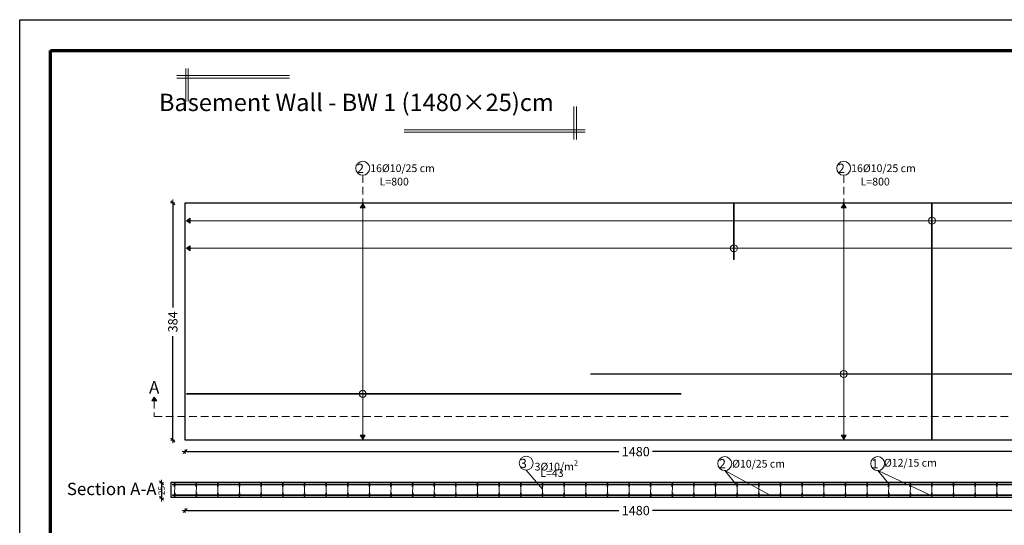
# Model space of a CAD drawing. Units: millimetres. Extents: x 0 to 8090, y 0 to 3437.
# Drawn here: x 0 to 32, y 110 to 127 of the extents above; entities that cross this region are included whole.
import ezdxf

# ---------------------------------------------------------------- set-up
doc = ezdxf.new("R2010")
doc.units = ezdxf.units.MM
doc.linetypes.add('DASHED2', pattern=[0.375, 0.25, -0.125])
for name, color, linetype, lineweight in [('Bars', 252, 'Continuous', 9), ('Basement wall', 155, 'Continuous', 30), ('HATCH', 252, 'Continuous', 9), ('Line', 251, 'Continuous', 9)]:
    doc.layers.add(name, color=color, linetype=linetype, lineweight=lineweight)
doc.layers.add('dimensions', color=251, linetype='Continuous')
doc.styles.add('ATIR_DIM', font='Atira.shx', dxfattribs={"width": 0.8})
doc.styles.add('عربي', font='nasek.shx', dxfattribs={"height": 0.5})
doc.dimstyles.new('ATIR_DIM_3', dxfattribs={"dimtxt": 0.24, "dimasz": 0.05, "dimexe": 0.18, "dimexo": 0.0625, "dimgap": 0.144, "dimtad": 1, "dimdec": 4, "dimlfac": 20, "dimrnd": 1, "dimzin": 12, "dimdsep": 46, "dimtxsty": 'ATIR_DIM', "dimblk": 'ATIR_TICK', "dimcen": 0.0905, "dimse1": 1, "dimse2": 1, "dimadec": 0, "dimazin": 0, "dimtfac": 1, "dimtdec": 4, "dimtmove": 2, "dimatfit": 3, "dimldrblk": 'ATIR_TICK', "dimfxl": 1, "dimtolj": 1, "dimtzin": 12, "dimarcsym": 0})

# ---------------------------------------------------------------- blocks, each defined once
blk = doc.blocks.new('ATIR_TICK')
for p, q in [((-2, 0), (2, 0)), ((-1.3, -1.3), (1.3, 1.3)), ((0, 1.4), (0, -1.4))]:
    blk.add_line(p, q)
blk = doc.blocks.new('*D327')
at = {"layer": 'Defpoints', "color": 0, "transparency": 16777216}
for p in [(5.356, 112.87), (34.506, 112.87), (34.506, 112.87)]:
    blk.add_point(p, dxfattribs=at)
at = {"layer": 'Line', "color": 0, "lineweight": -2, "transparency": 16777216}
for p, q in [((5.406, 112.87), (19.387, 112.87)), ((34.456, 112.87), (20.475, 112.87))]:
    blk.add_line(p, q, dxfattribs=at)
at = {"layer": 'Line', "color": 0, "lineweight": -2, "transparency": 16777216, "xscale": 0.05, "yscale": 0.05, "zscale": 0.05, "rotation": 180}
blk.add_blockref('ATIR_TICK', (5.356, 112.87), dxfattribs=at)
at = {"layer": 'Line', "color": 0, "lineweight": -2, "transparency": 16777216, "xscale": 0.05, "yscale": 0.05, "zscale": 0.05}
blk.add_blockref('ATIR_TICK', (34.506, 112.87), dxfattribs=at)
at = {"layer": 'Line', "color": 0, "transparency": 16777216, "insert": (19.931, 112.87), "char_height": 0.24, "attachment_point": 5, "style": 'ATIR_DIM'}
blk.add_mtext('\\A1;{\\H1.25x;1480}', dxfattribs=at)
blk = doc.blocks.new('*D328')
at = {"layer": 'Defpoints', "color": 0, "transparency": 16777216}
for p in [(5.356, 110.965), (34.506, 110.965), (34.506, 110.965)]:
    blk.add_point(p, dxfattribs=at)
at = {"layer": 'Line', "color": 0, "lineweight": -2, "transparency": 16777216}
for p, q in [((5.406, 110.965), (19.387, 110.965)), ((34.456, 110.965), (20.475, 110.965))]:
    blk.add_line(p, q, dxfattribs=at)
at = {"layer": 'Line', "color": 0, "lineweight": -2, "transparency": 16777216, "xscale": 0.05, "yscale": 0.05, "zscale": 0.05, "rotation": 180}
blk.add_blockref('ATIR_TICK', (5.356, 110.965), dxfattribs=at)
at = {"layer": 'Line', "color": 0, "lineweight": -2, "transparency": 16777216, "xscale": 0.05, "yscale": 0.05, "zscale": 0.05}
blk.add_blockref('ATIR_TICK', (34.506, 110.965), dxfattribs=at)
at = {"layer": 'Line', "color": 0, "transparency": 16777216, "insert": (19.931, 110.965), "char_height": 0.24, "attachment_point": 5, "style": 'ATIR_DIM'}
blk.add_mtext('\\A1;{\\H1.25x;1480}', dxfattribs=at)
blk = doc.blocks.new('*D329')
at = {"layer": 'Defpoints', "color": 0, "transparency": 16777216}
for p in [(4.59, 111.862), (4.59, 111.362), (4.59, 111.362)]:
    blk.add_point(p, dxfattribs=at)
at = {"layer": 'Line', "color": 0, "lineweight": -2, "transparency": 16777216}
blk.add_line((4.59, 111.812), (4.59, 111.412), dxfattribs=at)
at = {"layer": 'Line', "color": 0, "lineweight": -2, "transparency": 16777216, "xscale": 0.05, "yscale": 0.05, "zscale": 0.05}
for p, rotation in [((4.59, 111.862), 90), ((4.59, 111.362), 270)]:
    blk.add_blockref('ATIR_TICK', p, dxfattribs=dict(at, rotation=rotation))
at = {"layer": 'Line', "color": 0, "transparency": 16777216, "insert": (4.59, 111.612), "char_height": 0.24, "attachment_point": 5, "rotation": 90, "style": 'ATIR_DIM'}
blk.add_mtext('\\A1;{\\H0.83333x;25}', dxfattribs=at)
blk = doc.blocks.new('*D344')
at = {"layer": 'Defpoints', "color": 0, "transparency": 16777216}
for p in [(4.954, 120.918), (4.954, 113.238), (4.954, 113.238)]:
    blk.add_point(p, dxfattribs=at)
at = {"layer": 'Line', "color": 0, "lineweight": -2, "transparency": 16777216}
for p, q in [((4.954, 120.868), (4.954, 117.525)), ((4.954, 113.288), (4.954, 116.608))]:
    blk.add_line(p, q, dxfattribs=at)
at = {"layer": 'Line', "color": 0, "lineweight": -2, "transparency": 16777216, "xscale": 0.05, "yscale": 0.05, "zscale": 0.05}
for p, rotation in [((4.954, 120.918), 90), ((4.954, 113.238), 270)]:
    blk.add_blockref('ATIR_TICK', p, dxfattribs=dict(at, rotation=rotation))
at = {"layer": 'Line', "color": 0, "transparency": 16777216, "insert": (4.954, 117.066), "char_height": 0.24, "attachment_point": 5, "rotation": 90, "style": 'ATIR_DIM'}
blk.add_mtext('\\A1;{\\H1.25x;384}', dxfattribs=at)

msp = doc.modelspace()

# ---------------------------------------------------------------- hatches: boundary and pattern name
at = {"layer": 'Bars', "lineweight": 15}
h = msp.add_hatch(color=244, dxfattribs=at)
h.dxf.hatch_style = 1
h.paths.add_polyline_path([(23.1169272, 120.8789644), (23.0969272, 120.8789644), (23.0969272, 119.0789644), (23.1169272, 119.0789644)])
at = {"layer": 'Bars'}
h = msp.add_hatch(color=5, dxfattribs=at)
h.dxf.hatch_style = 1
h.paths.add_polyline_path([(29.5258033, 120.8789644), (29.5018033, 120.8789644), (29.5018033, 113.2375152), (29.5258033, 113.2375152)])
at = {"layer": 'Bars', "true_color": 0xf26722}
h = msp.add_hatch(color=30, dxfattribs=at)
h.dxf.hatch_style = 1
h.paths.add_polyline_path([(34.4658033, 115.389836), (18.4658033, 115.389836), (18.4658033, 115.369836), (34.4658033, 115.369836)])
h = msp.add_hatch(color=30, dxfattribs=at)
h.dxf.hatch_style = 1
h.paths.add_polyline_path([(21.3958033, 114.7488275), (5.3958033, 114.7488275), (5.3958033, 114.7288275), (21.3958033, 114.7288275)])
h = msp.add_hatch(color=30, dxfattribs=at)
h.dxf.hatch_style = 1
h.paths.add_polyline_path([(34.4658033, 111.8206812), (4.9458033, 111.8206812), (4.9458033, 111.8006812), (34.4658033, 111.8006812)])
at = {"layer": 'Bars'}
h = msp.add_hatch(color=5, dxfattribs=at)
h.dxf.hatch_style = 1
h.paths.add_polyline_path([(5.0258033, 111.8326812, 1), (5.0018033, 111.8326812, 1)])
h = msp.add_hatch(color=5, dxfattribs=at)
h.dxf.hatch_style = 1
h.paths.add_polyline_path([(5.7258033, 111.8326812, 1), (5.7018033, 111.8326812, 1)])
h = msp.add_hatch(color=5, dxfattribs=at)
h.dxf.hatch_style = 1
h.paths.add_polyline_path([(6.4258033, 111.8326812, 1), (6.4018033, 111.8326812, 1)])
h = msp.add_hatch(color=5, dxfattribs=at)
h.dxf.hatch_style = 1
h.paths.add_polyline_path([(7.1258033, 111.8326812, 1), (7.1018033, 111.8326812, 1)])
h = msp.add_hatch(color=5, dxfattribs=at)
h.dxf.hatch_style = 1
h.paths.add_polyline_path([(7.8258033, 111.8326812, 1), (7.8018033, 111.8326812, 1)])
h = msp.add_hatch(color=5, dxfattribs=at)
h.dxf.hatch_style = 1
h.paths.add_polyline_path([(8.5258033, 111.8326812, 1), (8.5018033, 111.8326812, 1)])
h = msp.add_hatch(color=5, dxfattribs=at)
h.dxf.hatch_style = 1
h.paths.add_polyline_path([(9.2258033, 111.8326812, 1), (9.2018033, 111.8326812, 1)])
h = msp.add_hatch(color=5, dxfattribs=at)
h.dxf.hatch_style = 1
h.paths.add_polyline_path([(9.9258033, 111.8326812, 1), (9.9018033, 111.8326812, 1)])
h = msp.add_hatch(color=5, dxfattribs=at)
h.dxf.hatch_style = 1
h.paths.add_polyline_path([(10.6258033, 111.8326812, 1), (10.6018033, 111.8326812, 1)])
h = msp.add_hatch(color=5, dxfattribs=at)
h.dxf.hatch_style = 1
h.paths.add_polyline_path([(11.3258033, 111.8326812, 1), (11.3018033, 111.8326812, 1)])
h = msp.add_hatch(color=5, dxfattribs=at)
h.dxf.hatch_style = 1
h.paths.add_polyline_path([(12.0258033, 111.8326812, 1), (12.0018033, 111.8326812, 1)])
h = msp.add_hatch(color=5, dxfattribs=at)
h.dxf.hatch_style = 1
h.paths.add_polyline_path([(12.7258033, 111.8326812, 1), (12.7018033, 111.8326812, 1)])
h = msp.add_hatch(color=5, dxfattribs=at)
h.dxf.hatch_style = 1
h.paths.add_polyline_path([(13.4258033, 111.8326812, 1), (13.4018033, 111.8326812, 1)])
h = msp.add_hatch(color=5, dxfattribs=at)
h.dxf.hatch_style = 1
h.paths.add_polyline_path([(14.1258033, 111.8326812, 1), (14.1018033, 111.8326812, 1)])
h = msp.add_hatch(color=5, dxfattribs=at)
h.dxf.hatch_style = 1
h.paths.add_polyline_path([(14.8258033, 111.8326812, 1), (14.8018033, 111.8326812, 1)])
h = msp.add_hatch(color=5, dxfattribs=at)
h.dxf.hatch_style = 1
h.paths.add_polyline_path([(15.5258033, 111.8326812, 1), (15.5018033, 111.8326812, 1)])
h = msp.add_hatch(color=5, dxfattribs=at)
h.dxf.hatch_style = 1
h.paths.add_polyline_path([(16.2258033, 111.8326812, 1), (16.2018033, 111.8326812, 1)])
h = msp.add_hatch(color=5, dxfattribs=at)
h.dxf.hatch_style = 1
h.paths.add_polyline_path([(16.9258033, 111.8326812, 1), (16.9018033, 111.8326812, 1)])
h = msp.add_hatch(color=5, dxfattribs=at)
h.dxf.hatch_style = 1
h.paths.add_polyline_path([(17.6258033, 111.8326812, 1), (17.6018033, 111.8326812, 1)])
h = msp.add_hatch(color=5, dxfattribs=at)
h.dxf.hatch_style = 1
h.paths.add_polyline_path([(18.3258033, 111.8326812, 1), (18.3018033, 111.8326812, 1)])
h = msp.add_hatch(color=5, dxfattribs=at)
h.dxf.hatch_style = 1
h.paths.add_polyline_path([(19.0258033, 111.8326812, 1), (19.0018033, 111.8326812, 1)])
h = msp.add_hatch(color=5, dxfattribs=at)
h.dxf.hatch_style = 1
h.paths.add_polyline_path([(19.7258033, 111.8326812, 1), (19.7018033, 111.8326812, 1)])
h = msp.add_hatch(color=5, dxfattribs=at)
h.dxf.hatch_style = 1
h.paths.add_polyline_path([(20.4258033, 111.8326812, 1), (20.4018033, 111.8326812, 1)])
h = msp.add_hatch(color=5, dxfattribs=at)
h.dxf.hatch_style = 1
h.paths.add_polyline_path([(21.1258033, 111.8326812, 1), (21.1018033, 111.8326812, 1)])
h = msp.add_hatch(color=5, dxfattribs=at)
h.dxf.hatch_style = 1
h.paths.add_polyline_path([(21.8258033, 111.8326812, 1), (21.8018033, 111.8326812, 1)])
h = msp.add_hatch(color=5, dxfattribs=at)
h.dxf.hatch_style = 1
h.paths.add_polyline_path([(22.5258033, 111.8326812, 1), (22.5018033, 111.8326812, 1)])
h = msp.add_hatch(color=5, dxfattribs=at)
h.dxf.hatch_style = 1
h.paths.add_polyline_path([(23.2258033, 111.8326812, 1), (23.2018033, 111.8326812, 1)])
h = msp.add_hatch(color=5, dxfattribs=at)
h.dxf.hatch_style = 1
h.paths.add_polyline_path([(23.9258033, 111.8326812, 1), (23.9018033, 111.8326812, 1)])
h = msp.add_hatch(color=5, dxfattribs=at)
h.dxf.hatch_style = 1
h.paths.add_polyline_path([(24.6258033, 111.8326812, 1), (24.6018033, 111.8326812, 1)])
h = msp.add_hatch(color=5, dxfattribs=at)
h.dxf.hatch_style = 1
h.paths.add_polyline_path([(25.3258033, 111.8326812, 1), (25.3018033, 111.8326812, 1)])
h = msp.add_hatch(color=5, dxfattribs=at)
h.dxf.hatch_style = 1
h.paths.add_polyline_path([(26.0258033, 111.8326812, 1), (26.0018033, 111.8326812, 1)])
h = msp.add_hatch(color=5, dxfattribs=at)
h.dxf.hatch_style = 1
h.paths.add_polyline_path([(26.7258033, 111.8326812, 1), (26.7018033, 111.8326812, 1)])
h = msp.add_hatch(color=5, dxfattribs=at)
h.dxf.hatch_style = 1
h.paths.add_polyline_path([(27.4258033, 111.8326812, 1), (27.4018033, 111.8326812, 1)])
h = msp.add_hatch(color=5, dxfattribs=at)
h.dxf.hatch_style = 1
h.paths.add_polyline_path([(28.1258033, 111.8326812, 1), (28.1018033, 111.8326812, 1)])
h = msp.add_hatch(color=5, dxfattribs=at)
h.dxf.hatch_style = 1
h.paths.add_polyline_path([(28.8258033, 111.8326812, 1), (28.8018033, 111.8326812, 1)])
h = msp.add_hatch(color=5, dxfattribs=at)
h.dxf.hatch_style = 1
h.paths.add_polyline_path([(29.5258033, 111.8326812, 1), (29.5018033, 111.8326812, 1)])
h = msp.add_hatch(color=5, dxfattribs=at)
h.dxf.hatch_style = 1
h.paths.add_polyline_path([(30.2258033, 111.8326812, 1), (30.2018033, 111.8326812, 1)])
h = msp.add_hatch(color=5, dxfattribs=at)
h.dxf.hatch_style = 1
h.paths.add_polyline_path([(30.9258033, 111.8326812, 1), (30.9018033, 111.8326812, 1)])
h = msp.add_hatch(color=5, dxfattribs=at)
h.dxf.hatch_style = 1
h.paths.add_polyline_path([(31.6258033, 111.8326812, 1), (31.6018033, 111.8326812, 1)])
at = {"layer": 'Bars', "true_color": 0xf26722}
h = msp.add_hatch(color=30, dxfattribs=at)
h.dxf.hatch_style = 1
h.paths.add_polyline_path([(34.4658033, 111.4486812), (4.9458033, 111.4486812), (4.9458033, 111.4686812), (34.4658033, 111.4686812)])
at = {"layer": 'Bars'}
h = msp.add_hatch(color=5, dxfattribs=at)
h.dxf.hatch_style = 1
h.paths.add_polyline_path([(5.0258033, 111.4366812, -1), (5.0018033, 111.4366812, -1)])
h = msp.add_hatch(color=5, dxfattribs=at)
h.dxf.hatch_style = 1
h.paths.add_polyline_path([(5.7258033, 111.4366812, -1), (5.7018033, 111.4366812, -1)])
h = msp.add_hatch(color=5, dxfattribs=at)
h.dxf.hatch_style = 1
h.paths.add_polyline_path([(6.4258033, 111.4366812, -1), (6.4018033, 111.4366812, -1)])
h = msp.add_hatch(color=5, dxfattribs=at)
h.dxf.hatch_style = 1
h.paths.add_polyline_path([(7.1258033, 111.4366812, -1), (7.1018033, 111.4366812, -1)])
h = msp.add_hatch(color=5, dxfattribs=at)
h.dxf.hatch_style = 1
h.paths.add_polyline_path([(7.8258033, 111.4366812, -1), (7.8018033, 111.4366812, -1)])
h = msp.add_hatch(color=5, dxfattribs=at)
h.dxf.hatch_style = 1
h.paths.add_polyline_path([(8.5258033, 111.4366812, -1), (8.5018033, 111.4366812, -1)])
h = msp.add_hatch(color=5, dxfattribs=at)
h.dxf.hatch_style = 1
h.paths.add_polyline_path([(9.2258033, 111.4366812, -1), (9.2018033, 111.4366812, -1)])
h = msp.add_hatch(color=5, dxfattribs=at)
h.dxf.hatch_style = 1
h.paths.add_polyline_path([(9.9258033, 111.4366812, -1), (9.9018033, 111.4366812, -1)])
h = msp.add_hatch(color=5, dxfattribs=at)
h.dxf.hatch_style = 1
h.paths.add_polyline_path([(10.6258033, 111.4366812, -1), (10.6018033, 111.4366812, -1)])
h = msp.add_hatch(color=5, dxfattribs=at)
h.dxf.hatch_style = 1
h.paths.add_polyline_path([(11.3258033, 111.4366812, -1), (11.3018033, 111.4366812, -1)])
h = msp.add_hatch(color=5, dxfattribs=at)
h.dxf.hatch_style = 1
h.paths.add_polyline_path([(12.0258033, 111.4366812, -1), (12.0018033, 111.4366812, -1)])
h = msp.add_hatch(color=5, dxfattribs=at)
h.dxf.hatch_style = 1
h.paths.add_polyline_path([(12.7258033, 111.4366812, -1), (12.7018033, 111.4366812, -1)])
h = msp.add_hatch(color=5, dxfattribs=at)
h.dxf.hatch_style = 1
h.paths.add_polyline_path([(13.4258033, 111.4366812, -1), (13.4018033, 111.4366812, -1)])
h = msp.add_hatch(color=5, dxfattribs=at)
h.dxf.hatch_style = 1
h.paths.add_polyline_path([(14.1258033, 111.4366812, -1), (14.1018033, 111.4366812, -1)])
h = msp.add_hatch(color=5, dxfattribs=at)
h.dxf.hatch_style = 1
h.paths.add_polyline_path([(14.8258033, 111.4366812, -1), (14.8018033, 111.4366812, -1)])
h = msp.add_hatch(color=5, dxfattribs=at)
h.dxf.hatch_style = 1
h.paths.add_polyline_path([(15.5258033, 111.4366812, -1), (15.5018033, 111.4366812, -1)])
h = msp.add_hatch(color=5, dxfattribs=at)
h.dxf.hatch_style = 1
h.paths.add_polyline_path([(16.2258033, 111.4366812, -1), (16.2018033, 111.4366812, -1)])
h = msp.add_hatch(color=5, dxfattribs=at)
h.dxf.hatch_style = 1
h.paths.add_polyline_path([(16.9258033, 111.4366812, -1), (16.9018033, 111.4366812, -1)])
h = msp.add_hatch(color=5, dxfattribs=at)
h.dxf.hatch_style = 1
h.paths.add_polyline_path([(17.6258033, 111.4366812, -1), (17.6018033, 111.4366812, -1)])
h = msp.add_hatch(color=5, dxfattribs=at)
h.dxf.hatch_style = 1
h.paths.add_polyline_path([(18.3258033, 111.4366812, -1), (18.3018033, 111.4366812, -1)])
h = msp.add_hatch(color=5, dxfattribs=at)
h.dxf.hatch_style = 1
h.paths.add_polyline_path([(19.0258033, 111.4366812, -1), (19.0018033, 111.4366812, -1)])
h = msp.add_hatch(color=5, dxfattribs=at)
h.dxf.hatch_style = 1
h.paths.add_polyline_path([(19.7258033, 111.4366812, -1), (19.7018033, 111.4366812, -1)])
h = msp.add_hatch(color=5, dxfattribs=at)
h.dxf.hatch_style = 1
h.paths.add_polyline_path([(20.4258033, 111.4366812, -1), (20.4018033, 111.4366812, -1)])
h = msp.add_hatch(color=5, dxfattribs=at)
h.dxf.hatch_style = 1
h.paths.add_polyline_path([(21.1258033, 111.4366812, -1), (21.1018033, 111.4366812, -1)])
h = msp.add_hatch(color=5, dxfattribs=at)
h.dxf.hatch_style = 1
h.paths.add_polyline_path([(21.8258033, 111.4366812, -1), (21.8018033, 111.4366812, -1)])
h = msp.add_hatch(color=5, dxfattribs=at)
h.dxf.hatch_style = 1
h.paths.add_polyline_path([(22.5258033, 111.4366812, -1), (22.5018033, 111.4366812, -1)])
h = msp.add_hatch(color=5, dxfattribs=at)
h.dxf.hatch_style = 1
h.paths.add_polyline_path([(23.2258033, 111.4366812, -1), (23.2018033, 111.4366812, -1)])
h = msp.add_hatch(color=5, dxfattribs=at)
h.dxf.hatch_style = 1
h.paths.add_polyline_path([(23.9258033, 111.4366812, -1), (23.9018033, 111.4366812, -1)])
h = msp.add_hatch(color=5, dxfattribs=at)
h.dxf.hatch_style = 1
h.paths.add_polyline_path([(24.6258033, 111.4366812, -1), (24.6018033, 111.4366812, -1)])
h = msp.add_hatch(color=5, dxfattribs=at)
h.dxf.hatch_style = 1
h.paths.add_polyline_path([(25.3258033, 111.4366812, -1), (25.3018033, 111.4366812, -1)])
h = msp.add_hatch(color=5, dxfattribs=at)
h.dxf.hatch_style = 1
h.paths.add_polyline_path([(26.0258033, 111.4366812, -1), (26.0018033, 111.4366812, -1)])
h = msp.add_hatch(color=5, dxfattribs=at)
h.dxf.hatch_style = 1
h.paths.add_polyline_path([(26.7258033, 111.4366812, -1), (26.7018033, 111.4366812, -1)])
h = msp.add_hatch(color=5, dxfattribs=at)
h.dxf.hatch_style = 1
h.paths.add_polyline_path([(27.4258033, 111.4366812, -1), (27.4018033, 111.4366812, -1)])
h = msp.add_hatch(color=5, dxfattribs=at)
h.dxf.hatch_style = 1
h.paths.add_polyline_path([(28.1258033, 111.4366812, -1), (28.1018033, 111.4366812, -1)])
h = msp.add_hatch(color=5, dxfattribs=at)
h.dxf.hatch_style = 1
h.paths.add_polyline_path([(28.8258033, 111.4366812, -1), (28.8018033, 111.4366812, -1)])
h = msp.add_hatch(color=5, dxfattribs=at)
h.dxf.hatch_style = 1
h.paths.add_polyline_path([(29.5258033, 111.4366812, -1), (29.5018033, 111.4366812, -1)])
h = msp.add_hatch(color=5, dxfattribs=at)
h.dxf.hatch_style = 1
h.paths.add_polyline_path([(30.2258033, 111.4366812, -1), (30.2018033, 111.4366812, -1)])
h = msp.add_hatch(color=5, dxfattribs=at)
h.dxf.hatch_style = 1
h.paths.add_polyline_path([(30.9258033, 111.4366812, -1), (30.9018033, 111.4366812, -1)])
h = msp.add_hatch(color=5, dxfattribs=at)
h.dxf.hatch_style = 1
h.paths.add_polyline_path([(31.6258033, 111.4366812, -1), (31.6018033, 111.4366812, -1)])
at = {"layer": 'HATCH'}
h = msp.add_hatch(color=256, dxfattribs=at)
h.dxf.hatch_style = 1
h.paths.add_polyline_path([(11.0978594, 120.8775152), (11.0178594, 120.7575152), (11.1778594, 120.7575152)])
h = msp.add_hatch(color=256, dxfattribs=at)
h.dxf.hatch_style = 1
h.paths.add_polyline_path([(26.6577747, 120.8775152), (26.5777747, 120.7575152), (26.7377747, 120.7575152)])
h = msp.add_hatch(color=256, dxfattribs=at)
h.dxf.hatch_style = 1
h.paths.add_polyline_path([(5.5158033, 120.4154741), (5.3958033, 120.3354741), (5.5158033, 120.2554741)])
h = msp.add_hatch(color=256, dxfattribs=at)
h.dxf.hatch_style = 1
h.paths.add_polyline_path([(5.5158033, 119.5245309), (5.3958033, 119.4445309), (5.5158033, 119.3645309)])
h = msp.add_hatch(color=256, dxfattribs=at)
h.dxf.hatch_style = 1
h.paths.add_polyline_path([(4.2758108, 114.5087189), (4.3541669, 114.6297987), (4.4357959, 114.5109008)])
h = msp.add_hatch(color=256, dxfattribs=at)
h.dxf.hatch_style = 1
h.paths.add_polyline_path([(11.0178594, 113.3975152), (11.0978594, 113.2775152), (11.1778594, 113.3975152)])
h = msp.add_hatch(color=256, dxfattribs=at)
h.dxf.hatch_style = 1
h.paths.add_polyline_path([(26.5777747, 113.3975152), (26.6577747, 113.2775152), (26.7377747, 113.3975152)])

# ---------------------------------------------------------------- linework, layer by layer
at = {"layer": 'Bars', "color": 244, "lineweight": 15}
for p, q in [((23.0969272, 120.8789644), (23.0969272, 119.0789644)), ((23.0969272, 120.8789644), (23.1169272, 120.8789644)), ((23.1169272, 120.8789644), (23.1169272, 119.0789644)), ((23.1169272, 119.0789644), (23.0969272, 119.0789644))]:
    msp.add_line(p, q, dxfattribs=at)
at = {"layer": 'Bars', "color": 5}
for p, q in [((29.5018033, 120.8789644), (29.5018033, 113.2375152)), ((29.5258033, 120.8789644), (29.5258033, 113.2375152))]:
    msp.add_line(p, q, dxfattribs=at)
at = {"layer": 'Bars', "color": 30, "true_color": 0xf26722}
for p, q in [((34.4658033, 115.389836), (18.4658033, 115.389836)), ((34.4658033, 115.369836), (18.4658033, 115.369836)), ((21.3958033, 114.7488275), (5.3958033, 114.7488275)), ((21.3958033, 114.7288275), (5.3958033, 114.7288275)), ((4.9458033, 111.8206812), (34.4658033, 111.8206812)), ((4.9458033, 111.8206812), (4.9458033, 111.8006812)), ((4.9458033, 111.8006812), (34.4658033, 111.8006812)), ((4.9458033, 111.4686812), (34.4658033, 111.4686812)), ((4.9458033, 111.4486812), (4.9458033, 111.4686812)), ((4.9458033, 111.4486812), (34.4658033, 111.4486812)), ((12.0458033, 111.4686812), (34.4658033, 111.4686812))]:
    msp.add_line(p, q, dxfattribs=at)
at = {"layer": 'Bars', "color": 85, "lineweight": 20, "true_color": 0x58ba48}
for points in [[(5.0258033, 111.8326812), (5.0018033, 111.4366812)], [(5.0018033, 111.7326812), (5.0018033, 111.8326812)], [(5.7258033, 111.8326812), (5.7018033, 111.4366812)], [(5.7018033, 111.7326812), (5.7018033, 111.8326812)], [(6.4258033, 111.8326812), (6.4018033, 111.4366812)], [(6.4018033, 111.7326812), (6.4018033, 111.8326812)], [(7.1258033, 111.8326812), (7.1018033, 111.4366812)], [(7.1018033, 111.7326812), (7.1018033, 111.8326812)], [(7.8258033, 111.8326812), (7.8018033, 111.4366812)], [(7.8018033, 111.7326812), (7.8018033, 111.8326812)], [(8.5258033, 111.8326812), (8.5018033, 111.4366812)], [(8.5018033, 111.7326812), (8.5018033, 111.8326812)], [(9.2258033, 111.8326812), (9.2018033, 111.4366812)], [(9.2018033, 111.7326812), (9.2018033, 111.8326812)], [(9.9258033, 111.8326812), (9.9018033, 111.4366812)], [(9.9018033, 111.7326812), (9.9018033, 111.8326812)], [(10.6258033, 111.8326812), (10.6018033, 111.4366812)], [(10.6018033, 111.7326812), (10.6018033, 111.8326812)], [(11.3258033, 111.8326812), (11.3018033, 111.4366812)], [(11.3018033, 111.7326812), (11.3018033, 111.8326812)], [(12.0258033, 111.8326812), (12.0018033, 111.4366812)], [(12.0018033, 111.7326812), (12.0018033, 111.8326812)], [(12.7258033, 111.8326812), (12.7018033, 111.4366812)], [(12.7018033, 111.7326812), (12.7018033, 111.8326812)], [(13.4258033, 111.8326812), (13.4018033, 111.4366812)], [(13.4018033, 111.7326812), (13.4018033, 111.8326812)], [(14.1258033, 111.8326812), (14.1018033, 111.4366812)], [(14.1018033, 111.7326812), (14.1018033, 111.8326812)], [(14.8258033, 111.8326812), (14.8018033, 111.4366812)], [(14.8018033, 111.7326812), (14.8018033, 111.8326812)], [(15.5258033, 111.8326812), (15.5018033, 111.4366812)], [(15.5018033, 111.7326812), (15.5018033, 111.8326812)], [(16.2258033, 111.8326812), (16.2018033, 111.4366812)], [(16.2018033, 111.7326812), (16.2018033, 111.8326812)], [(16.9258033, 111.8326812), (16.9018033, 111.4366812)], [(16.9018033, 111.7326812), (16.9018033, 111.8326812)], [(17.6258033, 111.8326812), (17.6018033, 111.4366812)], [(17.6018033, 111.7326812), (17.6018033, 111.8326812)], [(18.3258033, 111.8326812), (18.3018033, 111.4366812)], [(18.3018033, 111.7326812), (18.3018033, 111.8326812)], [(19.0258033, 111.8326812), (19.0018033, 111.4366812)], [(19.0018033, 111.7326812), (19.0018033, 111.8326812)], [(19.7258033, 111.8326812), (19.7018033, 111.4366812)], [(19.7018033, 111.7326812), (19.7018033, 111.8326812)], [(20.4258033, 111.8326812), (20.4018033, 111.4366812)], [(20.4018033, 111.7326812), (20.4018033, 111.8326812)], [(21.1258033, 111.8326812), (21.1018033, 111.4366812)], [(21.1018033, 111.7326812), (21.1018033, 111.8326812)], [(21.8258033, 111.8326812), (21.8018033, 111.4366812)], [(21.8018033, 111.7326812), (21.8018033, 111.8326812)], [(22.5258033, 111.8326812), (22.5018033, 111.4366812)], [(22.5018033, 111.7326812), (22.5018033, 111.8326812)], [(23.2258033, 111.8326812), (23.2018033, 111.4366812)], [(23.2018033, 111.7326812), (23.2018033, 111.8326812)], [(23.9258033, 111.8326812), (23.9018033, 111.4366812)], [(23.9018033, 111.7326812), (23.9018033, 111.8326812)], [(24.6258033, 111.8326812), (24.6018033, 111.4366812)], [(24.6018033, 111.7326812), (24.6018033, 111.8326812)], [(25.3258033, 111.8326812), (25.3018033, 111.4366812)], [(25.3018033, 111.7326812), (25.3018033, 111.8326812)], [(26.0258033, 111.8326812), (26.0018033, 111.4366812)], [(26.0018033, 111.7326812), (26.0018033, 111.8326812)], [(26.7258033, 111.8326812), (26.7018033, 111.4366812)], [(26.7018033, 111.7326812), (26.7018033, 111.8326812)], [(27.4258033, 111.8326812), (27.4018033, 111.4366812)], [(27.4018033, 111.7326812), (27.4018033, 111.8326812)], [(28.1258033, 111.8326812), (28.1018033, 111.4366812)], [(28.1018033, 111.7326812), (28.1018033, 111.8326812)], [(28.8258033, 111.8326812), (28.8018033, 111.4366812)], [(28.8018033, 111.7326812), (28.8018033, 111.8326812)], [(29.5258033, 111.8326812), (29.5018033, 111.4366812)], [(29.5018033, 111.7326812), (29.5018033, 111.8326812)], [(30.2258033, 111.8326812), (30.2018033, 111.4366812)], [(30.2018033, 111.7326812), (30.2018033, 111.8326812)], [(30.9258033, 111.8326812), (30.9018033, 111.4366812)], [(30.9018033, 111.7326812), (30.9018033, 111.8326812)], [(31.6258033, 111.8326812), (31.6018033, 111.4366812)], [(31.6018033, 111.7326812), (31.6018033, 111.8326812)], [(5.0258033, 111.4366812), (5.0258033, 111.5366812)], [(5.7258033, 111.4366812), (5.7258033, 111.5366812)], [(6.4258033, 111.4366812), (6.4258033, 111.5366812)], [(7.1258033, 111.4366812), (7.1258033, 111.5366812)], [(7.8258033, 111.4366812), (7.8258033, 111.5366812)], [(8.5258033, 111.4366812), (8.5258033, 111.5366812)], [(9.2258033, 111.4366812), (9.2258033, 111.5366812)], [(9.9258033, 111.4366812), (9.9258033, 111.5366812)], [(10.6258033, 111.4366812), (10.6258033, 111.5366812)], [(11.3258033, 111.4366812), (11.3258033, 111.5366812)], [(12.0258033, 111.4366812), (12.0258033, 111.5366812)], [(12.7258033, 111.4366812), (12.7258033, 111.5366812)], [(13.4258033, 111.4366812), (13.4258033, 111.5366812)], [(14.1258033, 111.4366812), (14.1258033, 111.5366812)], [(14.8258033, 111.4366812), (14.8258033, 111.5366812)], [(15.5258033, 111.4366812), (15.5258033, 111.5366812)], [(16.2258033, 111.4366812), (16.2258033, 111.5366812)], [(16.9258033, 111.4366812), (16.9258033, 111.5366812)], [(17.6258033, 111.4366812), (17.6258033, 111.5366812)], [(18.3258033, 111.4366812), (18.3258033, 111.5366812)], [(19.0258033, 111.4366812), (19.0258033, 111.5366812)], [(19.7258033, 111.4366812), (19.7258033, 111.5366812)], [(20.4258033, 111.4366812), (20.4258033, 111.5366812)], [(21.1258033, 111.4366812), (21.1258033, 111.5366812)], [(21.8258033, 111.4366812), (21.8258033, 111.5366812)], [(22.5258033, 111.4366812), (22.5258033, 111.5366812)], [(23.2258033, 111.4366812), (23.2258033, 111.5366812)], [(23.9258033, 111.4366812), (23.9258033, 111.5366812)], [(24.6258033, 111.4366812), (24.6258033, 111.5366812)], [(25.3258033, 111.4366812), (25.3258033, 111.5366812)], [(26.0258033, 111.4366812), (26.0258033, 111.5366812)], [(26.7258033, 111.4366812), (26.7258033, 111.5366812)], [(27.4258033, 111.4366812), (27.4258033, 111.5366812)], [(28.1258033, 111.4366812), (28.1258033, 111.5366812)], [(28.8258033, 111.4366812), (28.8258033, 111.5366812)], [(29.5258033, 111.4366812), (29.5258033, 111.5366812)], [(30.2258033, 111.4366812), (30.2258033, 111.5366812)], [(30.9258033, 111.4366812), (30.9258033, 111.5366812)], [(31.6258033, 111.4366812), (31.6258033, 111.5366812)]]:
    msp.add_lwpolyline(points, dxfattribs=at)
at = {"layer": 'Bars', "color": 5}
for centre in [(5.0138033, 111.8326812), (5.7138033, 111.8326812), (6.4138033, 111.8326812), (7.1138033, 111.8326812), (7.8138033, 111.8326812), (8.5138033, 111.8326812), (9.2138033, 111.8326812), (9.9138033, 111.8326812), (10.6138033, 111.8326812), (11.3138033, 111.8326812), (12.0138033, 111.8326812), (12.7138033, 111.8326812), (13.4138033, 111.8326812), (14.1138033, 111.8326812), (14.8138033, 111.8326812), (15.5138033, 111.8326812), (16.2138033, 111.8326812), (16.9138033, 111.8326812), (17.6138033, 111.8326812), (18.3138033, 111.8326812), (19.0138033, 111.8326812), (19.7138033, 111.8326812), (20.4138033, 111.8326812), (21.1138033, 111.8326812), (21.8138033, 111.8326812), (22.5138033, 111.8326812), (23.2138033, 111.8326812), (23.9138033, 111.8326812), (24.6138033, 111.8326812), (25.3138033, 111.8326812), (26.0138033, 111.8326812), (26.7138033, 111.8326812), (27.4138033, 111.8326812), (28.1138033, 111.8326812), (28.8138033, 111.8326812), (29.5138033, 111.8326812), (30.2138033, 111.8326812), (30.9138033, 111.8326812), (31.6138033, 111.8326812), (5.0138033, 111.4366812), (5.7138033, 111.4366812), (6.4138033, 111.4366812), (7.1138033, 111.4366812), (7.8138033, 111.4366812), (8.5138033, 111.4366812), (9.2138033, 111.4366812), (9.9138033, 111.4366812), (10.6138033, 111.4366812), (11.3138033, 111.4366812), (12.0138033, 111.4366812), (12.7138033, 111.4366812), (13.4138033, 111.4366812), (14.1138033, 111.4366812), (14.8138033, 111.4366812), (15.5138033, 111.4366812), (16.2138033, 111.4366812), (16.9138033, 111.4366812), (17.6138033, 111.4366812), (18.3138033, 111.4366812), (19.0138033, 111.4366812), (19.7138033, 111.4366812), (20.4138033, 111.4366812), (21.1138033, 111.4366812), (21.8138033, 111.4366812), (22.5138033, 111.4366812), (23.2138033, 111.4366812), (23.9138033, 111.4366812), (24.6138033, 111.4366812), (25.3138033, 111.4366812), (26.0138033, 111.4366812), (26.7138033, 111.4366812), (27.4138033, 111.4366812), (28.1138033, 111.4366812), (28.8138033, 111.4366812), (29.5138033, 111.4366812), (30.2138033, 111.4366812), (30.9138033, 111.4366812), (31.6138033, 111.4366812)]:
    msp.add_circle(centre, 0.012, dxfattribs=at)
at = {"layer": 'Basement wall'}
for points in [[(34.5058033, 120.9175152), (34.5058033, 113.2375152), (5.3558033, 113.2375152), (5.3558033, 120.9175152)], [(34.5058033, 111.8846812), (34.5058033, 111.3846812), (4.9058033, 111.3846812), (4.9058033, 111.8846812)]]:
    msp.add_lwpolyline(points, close=True, dxfattribs=at)
at = {"layer": 'dimensions', "lineweight": 20}
for p, q in [((5.373285, 124.1932145), (5.373285, 125.2558373)), ((5.453285, 124.1932145), (5.453285, 125.2558373)), ((8.7336696, 125.0273339), (5.0829348, 125.0273339)), ((8.7336696, 124.9473339), (5.0829348, 124.9473339)), ((17.9292979, 124.0286778), (17.9292979, 122.966055)), ((18.0092979, 124.0286778), (18.0092979, 122.966055)), ((12.443872, 123.2745584), (18.2996481, 123.2745584)), ((12.443872, 123.1945584), (18.2996481, 123.1945584))]:
    msp.add_line(p, q, dxfattribs=at)
at = {"layer": 'dimensions'}
msp.add_lwpolyline([(0, 126.8349079), (84.1, 126.8349079), (84.1, 67.4349079), (0, 67.4349079)], close=True, dxfattribs=at)
at = {"layer": 'dimensions', "lineweight": 70}
msp.add_lwpolyline([(1, 125.8349079), (83.1, 125.8349079), (83.1, 78.9349079), (1, 78.9349079)], close=True, dxfattribs=at)
at = {"layer": 'HATCH', "linetype": 'DASHED2'}
for p, q in [((11.0978594, 121.8057849), (11.0978594, 120.8775152)), ((26.6577747, 121.8057849), (26.6577747, 120.8775152))]:
    msp.add_line(p, q, dxfattribs=at)
at = {"layer": 'HATCH'}
for p, q in [((11.0978594, 120.8775152), (11.0178594, 120.7575152)), ((11.1778594, 120.7575152), (11.0178594, 120.7575152)), ((11.0978594, 120.8775152), (11.1778594, 120.7575152)), ((11.0978594, 120.7575152), (11.0978594, 113.3975152)), ((26.6577747, 120.8775152), (26.5777747, 120.7575152)), ((26.7377747, 120.7575152), (26.5777747, 120.7575152)), ((26.6577747, 120.8775152), (26.7377747, 120.7575152)), ((26.6577747, 120.7575152), (26.6577747, 113.3975152)), ((5.3958033, 120.3354741), (5.5158033, 120.4154741)), ((5.5158033, 120.4154741), (5.5158033, 120.2554741)), ((5.3958033, 120.3354741), (5.5158033, 120.2554741)), ((34.3458033, 120.3354741), (5.5158033, 120.3354741)), ((5.3958033, 119.4445309), (5.5158033, 119.5245309)), ((5.5158033, 119.5245309), (5.5158033, 119.3645309)), ((5.3958033, 119.4445309), (5.5158033, 119.3645309)), ((34.3458033, 119.4445309), (5.5158033, 119.4445309)), ((4.3541669, 114.6297987), (4.2758108, 114.5087189)), ((4.4357959, 114.5109008), (4.2758108, 114.5087189)), ((4.3541669, 114.6297987), (4.4357959, 114.5109008)), ((11.1778594, 113.3975152), (11.0178594, 113.3975152)), ((11.0978594, 113.2775152), (11.0178594, 113.3975152)), ((11.0978594, 113.2775152), (11.1778594, 113.3975152)), ((26.7377747, 113.3975152), (26.5777747, 113.3975152)), ((26.6577747, 113.2775152), (26.5777747, 113.3975152)), ((26.6577747, 113.2775152), (26.7377747, 113.3975152)), ((16.3842016, 112.2689847), (16.9149397, 111.6534316)), ((22.8098001, 112.2569847), (24.2577385, 111.4686812)), ((23.1647668, 111.8206812), (22.8098001, 112.2569847)), ((27.7588366, 112.2569847), (29.5138033, 111.4366812)), ((28.1138033, 111.8326812), (27.7588366, 112.2569847))]:
    msp.add_line(p, q, dxfattribs=at)
at = {"layer": 'HATCH', "linetype": 'DASHED2'}
msp.add_lwpolyline([(4.3558033, 114.509788), (4.3558033, 114.009788), (35.5058033, 114.009788), (35.5058033, 114.509788)], dxfattribs=at)
at = {"layer": 'HATCH'}
for centre, radius in [((11.0978594, 122.0307849), 0.225), ((26.6577747, 122.0307849), 0.225), ((29.5138033, 120.3369233), 0.1133714), ((23.1051075, 119.4445309), 0.1133714), ((26.6577747, 115.3786293), 0.1133714), ((11.0978594, 114.7388275), 0.1133714), ((16.3842016, 112.4939847), 0.225), ((22.8098001, 112.4819847), 0.225), ((27.7588366, 112.4825507), 0.225)]:
    msp.add_circle(centre, radius, dxfattribs=at)

# ---------------------------------------------------------------- texts
at = {"layer": 'dimensions', "lineweight": 20, "insert": (2.568494, 124.4418544), "char_height": 0.56, "width": 18.640242583, "attachment_point": 1, "style": 'عربي'}
msp.add_mtext('\\A1;\\pi3.4586;{\\fAndalus|b1|i0|c0|p18;Basement Wall \\f@Malgun Gothic|b1|i0|c0|p34;- \\fAndalus|b1|i0|c0|p18;BW 1 (1480\\fAndalus|b1|i0|c178|p18;×\\fAndalus|b1|i0|c0|p18;25)cm}', dxfattribs=at)
at = {"layer": 'dimensions', "lineweight": 70, "insert": (1.5271036, 111.8635939), "char_height": 0.4, "width": 2.924872152, "attachment_point": 1, "style": 'عربي'}
msp.add_mtext('\\A1;{\\fAndalus|b1|i0|c0|p18;Section A-A}', dxfattribs=at)
at = {"layer": 'Line', "lineweight": 50, "attachment_point": 1, "style": 'عربي'}
for s, insert, char_height, width in [('\\A1;{\\fAndalus|b1|i0|c0|p18;\\W8.40767; \\W1;2}', (10.1399099, 122.1787232), 0.3, 3.024116483), ('\\A1;{\\fAndalus|b1|i0|c0|p18;\\H0.83333x;16%%C10/25 cm}', (11.3408718, 122.1575776), 0.3, 3.480637303), ('\\A1;{\\fAndalus|b1|i0|c0|p18;\\W8.40767; \\W1;2}', (25.6998251, 122.1787232), 0.3, 3.024116483), ('\\A1;{\\fAndalus|b1|i0|c0|p18;\\H0.83333x;16%%C10/25 cm}', (26.9007871, 122.1575776), 0.3, 3.480637303), ('\\A1;{\\fAndalus|b1|i0|c0|p18;L=800}', (11.6466324, 121.7246626), 0.25, 3.288266798), ('\\A1;{\\fAndalus|b1|i0|c0|p18;L=800}', (27.2065476, 121.7246626), 0.25, 3.288266798), ('\\A1;{\\fAndalus|b1|i0|c0|p18;\\W8.40767; \\W1;3}', (15.4095074, 112.6387301), 0.3, 3.024116483), ('\\A1;{\\fAndalus|b1|i0|c0|p18;\\H0.83333x;3%%C10/m\\H0.7x;\\S2^ ;}', (16.6589545, 112.5949018), 0.3, 3.024116483), ('\\A1;{\\fAndalus|b1|i0|c0|p18;\\W8.40767; \\W1;2}', (21.8518505, 112.629923), 0.3, 3.024116483), ('\\A1;{\\fAndalus|b1|i0|c0|p18;\\W8.40767; \\W1;%%C10/25 cm}', (22.4070633, 112.6023659), 0.25, 3.024116483), ('\\A1;{\\fAndalus|b1|i0|c0|p18;\\W8.40767; \\W1;1}', (26.7841424, 112.627296), 0.3, 3.024116483), ('\\A1;{\\fAndalus|b1|i0|c0|p18;\\W8.40767; \\H0.83333x;\\W1;%%C12/15 cm}', (27.1911164, 112.6341896), 0.3, 3.082970692), ('\\A1;{\\fAndalus|b1|i0|c0|p18;\\H0.83333x;L=43}', (16.8436715, 112.3026907), 0.3, 3.024116483)]:
    msp.add_mtext(s, dxfattribs=dict(at, insert=insert, char_height=char_height, width=width))
at = {"layer": 'Line', "lineweight": 50, "insert": (4.185652, 115.1483441), "char_height": 0.4, "width": 0.438384261, "attachment_point": 1, "rotation": 359.99999996, "style": 'عربي'}
msp.add_mtext('{\\fAndalus|b1|i0|c0|p18;A}', dxfattribs=at)

# ---------------------------------------------------------------- dimensions: what is measured, and where the dimension line sits
at = {"layer": 'Line'}
for base, p1, p2, angle, text, picture, middle in [((4.9535388, 113.2375152), (4.9535388, 120.9178068), (4.9535388, 113.2375152), 270, '{\\H1.25x;384}', '*D344', (4.9535388, 117.0664401)), ((34.5058033, 112.8702139), (5.3558033, 112.8702139), (34.5058033, 112.8702139), 360, '{\\H1.25x;1480}', '*D327', (19.9308033, 112.8702139)), ((4.5898078, 111.3619478), (4.5898078, 111.8619478), (4.5898078, 111.3619478), 270, '{\\H0.83333x;25}', '*D329', (4.5898078, 111.6119478)), ((34.5058033, 110.965393), (5.3558033, 110.965393), (34.5058033, 110.965393), 360, '{\\H1.25x;1480}', '*D328', (19.9308033, 110.965393))]:
    dim = msp.add_linear_dim(base=base, p1=p1, p2=p2, angle=angle, text=text, dimstyle='ATIR_DIM_3', override={"dimpost": ' '}, dxfattribs=at)
    dim.commit()
    dim.dimension.update_dxf_attribs({"geometry": picture, "text_midpoint": middle, "dimtype": 161})

doc.saveas('drawing.dxf')
